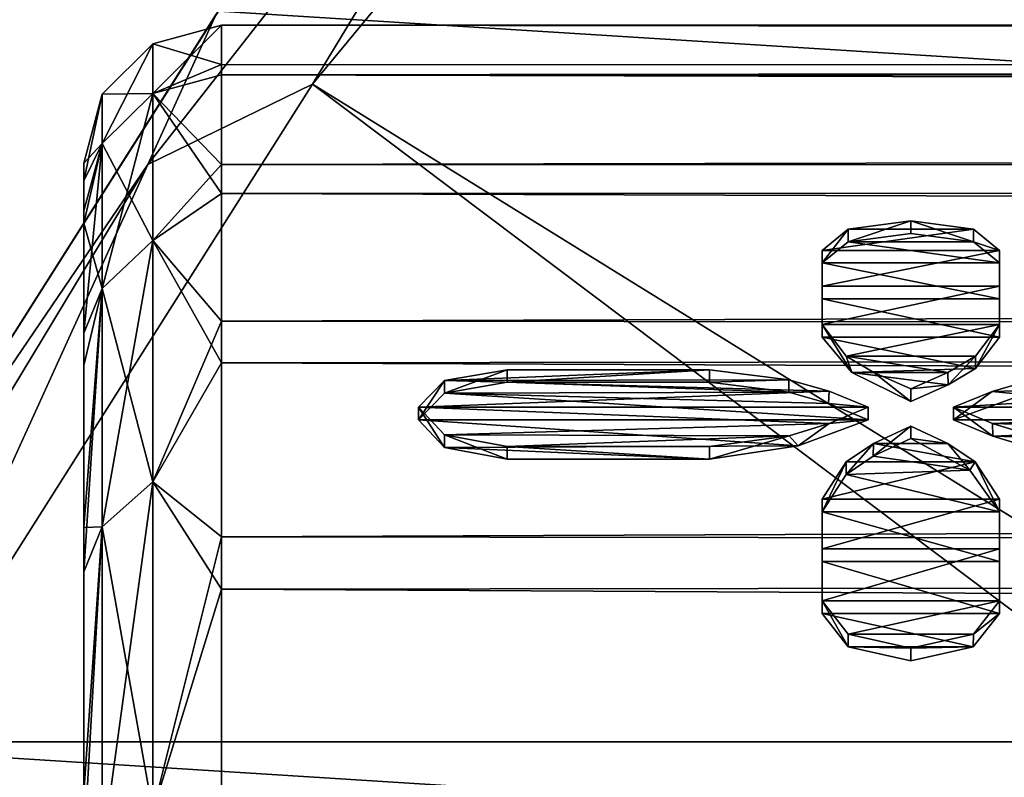
# Model space of a CAD drawing. Units: millimetres. Extents: x -157 to 157, y -35 to 35.
# Drawn here: x -104 to -99, y 17 to 21 of the extents above; entities that cross this region are included whole.
import ezdxf

# ---------------------------------------------------------------- set-up
doc = ezdxf.new("R2010")
doc.units = ezdxf.units.MM
doc.header["$LTSCALE"] = 41.718519
for name, color, linetype in [('10', 7, 'CONTINUOUS'), ('11', 7, 'CONTINUOUS'), ('2', 7, 'CONTINUOUS'), ('3', 7, 'CONTINUOUS'), ('4', 7, 'CONTINUOUS'), ('494', 7, 'CONTINUOUS'), ('495', 7, 'CONTINUOUS'), ('496', 7, 'CONTINUOUS'), ('505', 7, 'CONTINUOUS'), ('546', 7, 'CONTINUOUS'), ('547', 7, 'CONTINUOUS'), ('548', 7, 'CONTINUOUS'), ('549', 7, 'CONTINUOUS'), ('550', 7, 'CONTINUOUS'), ('551', 7, 'CONTINUOUS'), ('552', 7, 'CONTINUOUS'), ('553', 7, 'CONTINUOUS'), ('554', 7, 'CONTINUOUS'), ('555', 7, 'CONTINUOUS'), ('559', 7, 'CONTINUOUS'), ('560', 7, 'CONTINUOUS'), ('561', 7, 'CONTINUOUS'), ('562', 7, 'CONTINUOUS'), ('563', 7, 'CONTINUOUS'), ('564', 7, 'CONTINUOUS'), ('565', 7, 'CONTINUOUS'), ('566', 7, 'CONTINUOUS'), ('567', 7, 'CONTINUOUS'), ('568', 7, 'CONTINUOUS'), ('569', 7, 'CONTINUOUS'), ('570', 7, 'CONTINUOUS'), ('571', 7, 'CONTINUOUS'), ('572', 7, 'CONTINUOUS'), ('573', 7, 'CONTINUOUS')]:
    doc.layers.add(name, color=color, linetype=linetype)

msp = doc.modelspace()

# ---------------------------------------------------------------- linework, layer by layer
at = {"layer": '10', "linetype": 'Continuous'}
for points in [[(-103.3, 20.5), (-103.3, 20.3008, -2.842), (-103.6497, 20.4064, 0), (-103.3, 20.5)], [(-103.6497, 20.1537, -3.1924), (-103.9062, 20.15, 0), (-103.6497, 20.4064, 0), (-103.6497, 20.1537, -3.1924)], [(-103.3, 20.3008, -2.842), (-103.6497, 20.1537, -3.1924), (-103.6497, 20.4064, 0), (-103.3, 20.3008, -2.842)], [(-103.3, 20.3008, -2.842), (-103.3, 19.7934, -5.3312), (-103.6497, 20.1537, -3.1924), (-103.3, 20.3008, -2.842)], [(-103.9062, 19.9005, -3.1522), (-103.9062, 20.15, 0), (-103.6497, 20.1537, -3.1924), (-103.9062, 19.9005, -3.1522)], [(-103.6497, 19.407, -6.3058), (-103.9062, 19.9005, -3.1522), (-103.6497, 20.1537, -3.1924), (-103.6497, 19.407, -6.3058)], [(-103.3, 19.7934, -5.3312), (-103.6497, 19.407, -6.3058), (-103.6497, 20.1537, -3.1924), (-103.3, 19.7934, -5.3312)], [(-103.9062, 19.9005, -3.1522), (-104, 19.8), (-103.9062, 20.15, 0), (-103.9062, 19.9005, -3.1522)], [(-104, 18.9372, -5.7783), (-104, 19.5578, -3.0858), (-103.9062, 19.9005, -3.1522), (-104, 18.9372, -5.7783)], [(-103.9062, 19.1631, -6.2267), (-104, 18.9372, -5.7783), (-103.9062, 19.9005, -3.1522), (-103.9062, 19.1631, -6.2267)], [(-104, 19.5578, -3.0858), (-104, 19.8), (-103.9062, 19.9005, -3.1522), (-104, 19.5578, -3.0858)], [(-103.9062, 19.1631, -6.2267), (-103.9062, 19.9005, -3.1522), (-103.6497, 19.407, -6.3058), (-103.9062, 19.1631, -6.2267)], [(-103.3, 19.7934, -5.3312), (-103.3, 18.9982, -7.7018), (-103.6497, 19.407, -6.3058), (-103.3, 19.7934, -5.3312)], [(-103.6497, 18.1817, -9.2644), (-103.9062, 19.1631, -6.2267), (-103.6497, 19.407, -6.3058), (-103.6497, 18.1817, -9.2644)], [(-103.3, 18.9982, -7.7018), (-103.6497, 18.1817, -9.2644), (-103.6497, 19.407, -6.3058), (-103.3, 18.9982, -7.7018)], [(-104, 17.9498, -8.3562), (-104, 18.9372, -5.7783), (-103.9062, 19.1631, -6.2267), (-104, 17.9498, -8.3562)], [(-103.9062, 17.9533, -9.1478), (-104, 17.9498, -8.3562), (-103.9062, 19.1631, -6.2267), (-103.9062, 17.9533, -9.1478)], [(-103.9062, 17.9533, -9.1478), (-103.9062, 19.1631, -6.2267), (-103.6497, 18.1817, -9.2644), (-103.9062, 17.9533, -9.1478)], [(-103.3, 18.9982, -7.7018), (-103.3, 17.9023, -9.9863), (-103.6497, 18.1817, -9.2644), (-103.3, 18.9982, -7.7018)], [(-103.6497, 16.5083, -11.9939), (-103.9062, 17.9533, -9.1478), (-103.6497, 18.1817, -9.2644), (-103.6497, 16.5083, -11.9939)], [(-103.3, 17.9023, -9.9863), (-103.6497, 16.5083, -11.9939), (-103.6497, 18.1817, -9.2644), (-103.3, 17.9023, -9.9863)], [(-104, 16.6029, -10.786), (-104, 17.9498, -8.3562), (-103.9062, 17.9533, -9.1478), (-104, 16.6029, -10.786)], [(-103.9062, 16.3008, -11.8433), (-104, 16.6029, -10.786), (-103.9062, 17.9533, -9.1478), (-103.9062, 16.3008, -11.8433)], [(-103.9062, 16.3008, -11.8433), (-103.9062, 17.9533, -9.1478), (-103.6497, 16.5083, -11.9939), (-103.9062, 16.3008, -11.8433)], [(-103.3, 17.9023, -9.9863), (-103.3, 16.5383, -12.1116), (-103.6497, 16.5083, -11.9939), (-103.3, 17.9023, -9.9863)]]:
    msp.add_3dface(points, dxfattribs=at)
at = {"layer": '11', "linetype": 'Continuous'}
for points in [[(-103.3, 20.2477, 3.1973), (-103.3, 20.5), (-103.6497, 20.1537, 3.1929), (-103.3, 20.2477, 3.1973)], [(-103.3, 20.5), (-103.6497, 20.4064, 0), (-103.6497, 20.1537, 3.1929), (-103.3, 20.5)], [(-103.6497, 20.4064, 0), (-103.9062, 20.15, 0), (-103.9062, 19.9004, 3.1527), (-103.6497, 20.4064, 0)], [(-103.6497, 20.4064, 0), (-103.9062, 19.9004, 3.1527), (-103.6497, 20.1537, 3.1929), (-103.6497, 20.4064, 0)], [(-103.3, 19.6451, 5.855), (-103.3, 20.2477, 3.1973), (-103.6497, 20.1537, 3.1929), (-103.3, 19.6451, 5.855)], [(-103.9062, 19.9004, 3.1527), (-103.9062, 19.1629, 6.2272), (-103.6497, 20.1537, 3.1929), (-103.9062, 19.9004, 3.1527)], [(-103.6497, 20.1537, 3.1929), (-103.9062, 19.1629, 6.2272), (-103.6497, 19.4068, 6.3063), (-103.6497, 20.1537, 3.1929)], [(-103.3, 19.6451, 5.855), (-103.6497, 20.1537, 3.1929), (-103.6497, 19.4068, 6.3063), (-103.3, 19.6451, 5.855)], [(-104, 19.8), (-104, 19.7108, 1.8249), (-103.9062, 20.15, 0), (-104, 19.8)], [(-103.9062, 20.15, 0), (-104, 19.7108, 1.8249), (-103.9062, 19.9004, 3.1527), (-103.9062, 20.15, 0)], [(-104, 19.7108, 1.8249), (-104, 19.4945, 3.4631), (-103.9062, 19.9004, 3.1527), (-104, 19.7108, 1.8249)], [(-103.9062, 19.9004, 3.1527), (-104, 19.4945, 3.4631), (-103.9062, 19.1629, 6.2272), (-103.9062, 19.9004, 3.1527)], [(-103.3, 18.7865, 8.2048), (-103.3, 19.6451, 5.855), (-103.6497, 19.4068, 6.3063), (-103.3, 18.7865, 8.2048)], [(-104, 19.4945, 3.4631), (-104, 18.772, 6.2952), (-103.9062, 19.1629, 6.2272), (-104, 19.4945, 3.4631)], [(-103.9062, 19.1629, 6.2272), (-103.9062, 17.9531, 9.1484), (-103.6497, 19.4068, 6.3063), (-103.9062, 19.1629, 6.2272)], [(-103.6497, 19.4068, 6.3063), (-103.9062, 17.9531, 9.1484), (-103.6497, 18.1815, 9.2649), (-103.6497, 19.4068, 6.3063)], [(-103.3, 18.7865, 8.2048), (-103.6497, 19.4068, 6.3063), (-103.6497, 18.1815, 9.2649), (-103.3, 18.7865, 8.2048)], [(-104, 18.772, 6.2952), (-104, 17.7249, 8.8233), (-103.9062, 19.1629, 6.2272), (-104, 18.772, 6.2952)], [(-103.9062, 19.1629, 6.2272), (-104, 17.7249, 8.8233), (-103.9062, 17.9531, 9.1484), (-103.9062, 19.1629, 6.2272)], [(-103.3, 17.6371, 10.4471), (-103.3, 18.7865, 8.2048), (-103.6497, 18.1815, 9.2649), (-103.3, 17.6371, 10.4471)], [(-103.9062, 17.9531, 9.1484), (-103.9062, 16.3005, 11.8437), (-103.6497, 18.1815, 9.2649), (-103.9062, 17.9531, 9.1484)], [(-103.6497, 18.1815, 9.2649), (-103.9062, 16.3005, 11.8437), (-103.6497, 16.5079, 11.9944), (-103.6497, 18.1815, 9.2649)], [(-103.3, 17.6371, 10.4471), (-103.6497, 18.1815, 9.2649), (-103.6497, 16.5079, 11.9944), (-103.3, 17.6371, 10.4471)], [(-104, 17.7249, 8.8233), (-104, 16.3149, 11.2169), (-103.9062, 17.9531, 9.1484), (-104, 17.7249, 8.8233)], [(-103.9062, 17.9531, 9.1484), (-104, 16.3149, 11.2169), (-103.9062, 16.3005, 11.8437), (-103.9062, 17.9531, 9.1484)], [(-103.3, 16.2145, 12.5421), (-103.3, 17.6371, 10.4471), (-103.6497, 16.5079, 11.9944), (-103.3, 16.2145, 12.5421)]]:
    msp.add_3dface(points, dxfattribs=at)
at = {"layer": '2', "linetype": 'Continuous'}
for points in [[(-103.3, 20.5), (-103.3, 20.2477, 3.1973), (103.3, 20.5), (-103.3, 20.5)], [(103.3, 20.5), (-103.3, 20.2477, 3.1973), (103.3, 20.2989, 2.8553), (103.3, 20.5)], [(103.3, 20.2989, 2.8553), (-103.3, 20.2477, 3.1973), (103.3, 19.7885, 5.3495), (103.3, 20.2989, 2.8553)], [(-103.3, 20.2477, 3.1973), (-103.3, 19.6451, 5.855), (103.3, 19.7885, 5.3495), (-103.3, 20.2477, 3.1973)], [(103.3, 19.7885, 5.3495), (-103.3, 19.6451, 5.855), (103.3, 18.9914, 7.7186), (103.3, 19.7885, 5.3495)], [(-103.3, 19.6451, 5.855), (-103.3, 18.7865, 8.2048), (103.3, 18.9914, 7.7186), (-103.3, 19.6451, 5.855)], [(103.3, 18.9914, 7.7186), (-103.3, 18.7865, 8.2048), (103.3, 17.8934, 10.0022), (103.3, 18.9914, 7.7186)], [(-103.3, 18.7865, 8.2048), (-103.3, 17.6371, 10.4471), (103.3, 17.8934, 10.0022), (-103.3, 18.7865, 8.2048)], [(103.3, 17.8934, 10.0022), (-103.3, 17.6371, 10.4471), (103.3, 16.5272, 12.1268), (103.3, 17.8934, 10.0022)], [(-103.3, 17.6371, 10.4471), (-103.3, 16.2145, 12.5421), (103.3, 16.5272, 12.1268), (-103.3, 17.6371, 10.4471)]]:
    msp.add_3dface(points, dxfattribs=at)
at = {"layer": '3', "linetype": 'Continuous'}
for points in [[(-103.3, 20.5), (103.3, 20.5), (103.3, 20.2499, -3.1838), (-103.3, 20.5)], [(-103.3, 20.3008, -2.842), (-103.3, 20.5), (103.3, 20.2499, -3.1838), (-103.3, 20.3008, -2.842)], [(-103.3, 19.7934, -5.3312), (-103.3, 20.3008, -2.842), (103.3, 20.2499, -3.1838), (-103.3, 19.7934, -5.3312)], [(103.3, 19.6518, -5.8325), (-103.3, 19.7934, -5.3312), (103.3, 20.2499, -3.1838), (103.3, 19.6518, -5.8325)], [(-103.3, 18.9982, -7.7018), (-103.3, 19.7934, -5.3312), (103.3, 19.6518, -5.8325), (-103.3, 18.9982, -7.7018)], [(103.3, 18.7965, -8.1818), (-103.3, 18.9982, -7.7018), (103.3, 19.6518, -5.8325), (103.3, 18.7965, -8.1818)], [(-103.3, 17.9023, -9.9863), (-103.3, 18.9982, -7.7018), (103.3, 18.7965, -8.1818), (-103.3, 17.9023, -9.9863)], [(103.3, 17.6491, -10.4268), (-103.3, 17.9023, -9.9863), (103.3, 18.7965, -8.1818), (103.3, 17.6491, -10.4268)], [(-103.3, 16.5383, -12.1116), (-103.3, 17.9023, -9.9863), (103.3, 17.6491, -10.4268), (-103.3, 16.5383, -12.1116)], [(-103.3, 16.5383, -12.1116), (103.3, 17.6491, -10.4268), (74.9857, 16.4398, -12.245), (-103.3, 16.5383, -12.1116)]]:
    msp.add_3dface(points, dxfattribs=at)
at = {"layer": '4', "linetype": 'Continuous'}
for points in [[(-104, 19.8), (-104, 19.5578, -3.0858), (-104, 16.5), (-104, 19.8)], [(-104, 19.7108, 1.8249), (-104, 19.8), (-104, 16.2494, 2.8643), (-104, 19.7108, 1.8249)], [(-104, 16.2494, 2.8643), (-104, 19.8), (-104, 16.5), (-104, 16.2494, 2.8643)], [(-104, 19.4945, 3.4631), (-104, 19.7108, 1.8249), (-104, 16.2494, 2.8643), (-104, 19.4945, 3.4631)], [(-104, 19.5578, -3.0858), (-104, 18.9372, -5.7783), (-104, 15.505, -5.6426), (-104, 19.5578, -3.0858)], [(-104, 16.5), (-104, 19.5578, -3.0858), (-104, 16.2494, -2.8643), (-104, 16.5)], [(-104, 16.2494, -2.8643), (-104, 19.5578, -3.0858), (-104, 15.505, -5.6426), (-104, 16.2494, -2.8643)], [(-104, 18.772, 6.2952), (-104, 19.4945, 3.4631), (-104, 15.505, 5.6426), (-104, 18.772, 6.2952)], [(-104, 15.505, 5.6426), (-104, 19.4945, 3.4631), (-104, 16.2494, 2.8643), (-104, 15.505, 5.6426)], [(-104, 18.9372, -5.7783), (-104, 17.9498, -8.3562), (-104, 14.2893, -8.2499), (-104, 18.9372, -5.7783)], [(-104, 15.505, -5.6426), (-104, 18.9372, -5.7783), (-104, 14.2893, -8.2499), (-104, 15.505, -5.6426)], [(-104, 17.7249, 8.8233), (-104, 18.772, 6.2952), (-104, 14.2893, 8.2499), (-104, 17.7249, 8.8233)], [(-104, 14.2893, 8.2499), (-104, 18.772, 6.2952), (-104, 15.505, 5.6426), (-104, 14.2893, 8.2499)], [(-104, 17.9498, -8.3562), (-104, 16.6029, -10.786), (-104, 12.6392, -10.6064), (-104, 17.9498, -8.3562)], [(-104, 14.2893, -8.2499), (-104, 17.9498, -8.3562), (-104, 12.6392, -10.6064), (-104, 14.2893, -8.2499)], [(-104, 16.3149, 11.2169), (-104, 17.7249, 8.8233), (-104, 12.6392, 10.6064), (-104, 16.3149, 11.2169)], [(-104, 12.6392, 10.6064), (-104, 17.7249, 8.8233), (-104, 14.2893, 8.2499), (-104, 12.6392, 10.6064)]]:
    msp.add_3dface(points, dxfattribs=at)
at = {"layer": '494', "linetype": 'Continuous'}
for points in [[(-103.3159, 20.572, -79.5), (-44.3294, 16.8616, -79.5), (-105.6706, 16.8616, -79.5), (-103.3159, 20.572, -79.5)], [(-46.6841, 20.572, -79.5), (-44.3294, 16.8616, -79.5), (-103.3159, 20.572, -79.5), (-46.6841, 20.572, -79.5)], [(-105.6706, 16.8616, -79.5), (-42.4581, 12.8848, -79.5), (-107.5419, 12.8848, -79.5), (-105.6706, 16.8616, -79.5)], [(-44.3294, 16.8616, -79.5), (-42.4581, 12.8848, -79.5), (-105.6706, 16.8616, -79.5), (-44.3294, 16.8616, -79.5)]]:
    msp.add_3dface(points, dxfattribs=at)
at = {"layer": '495', "linetype": 'Continuous'}
for points in [[(-103.3271, 20.5566, -74.302), (-105.6706, 16.8616, -79.5), (-105.6803, 16.8439, -74.302), (-103.3271, 20.5566, -74.302)], [(-103.3159, 20.572, -79.5), (-105.6706, 16.8616, -79.5), (-103.3271, 20.5566, -74.302), (-103.3159, 20.572, -79.5)]]:
    msp.add_3dface(points, dxfattribs=at)
at = {"layer": '496', "linetype": 'Continuous'}
for points in [[(-100.0837, 23.5336, -72.8689), (-84.5331, 11.2139, -53.7126), (-96.9347, 26.4933, -72.8689), (-100.0837, 23.5336, -72.8689)], [(-102.8375, 20.2014, -72.8689), (-86.0007, 9.7784, -53.7126), (-100.0837, 23.5336, -72.8689), (-102.8375, 20.2014, -72.8689)], [(-85.3171, 10.4971, -53.7126), (-84.5331, 11.2139, -53.7126), (-100.0837, 23.5336, -72.8689), (-85.3171, 10.4971, -53.7126)], [(-86.0007, 9.7784, -53.7126), (-85.3171, 10.4971, -53.7126), (-100.0837, 23.5336, -72.8689), (-86.0007, 9.7784, -53.7126)], [(-105.1501, 16.5528, -72.8689), (-87.1083, 8.3678, -53.7126), (-102.8375, 20.2014, -72.8689), (-105.1501, 16.5528, -72.8689)], [(-87.1083, 8.3678, -53.7126), (-86.0007, 9.7784, -53.7126), (-102.8375, 20.2014, -72.8689), (-87.1083, 8.3678, -53.7126)]]:
    msp.add_3dface(points, dxfattribs=at)
at = {"layer": '505', "linetype": 'Continuous'}
for points in [[(-102.8375, 20.2014, -72.8689), (-100.0837, 23.5336, -72.8689), (-101.0801, 23.1049, -73.5242), (-102.8375, 20.2014, -72.8689)], [(-103.3271, 20.5566, -74.302), (-103.6749, 19.7928, -73.5242), (-101.0801, 23.1049, -73.5242), (-103.3271, 20.5566, -74.302)], [(-103.6749, 19.7928, -73.5242), (-102.8375, 20.2014, -72.8689), (-101.0801, 23.1049, -73.5242), (-103.6749, 19.7928, -73.5242)], [(-103.3271, 20.5566, -74.302), (-105.6803, 16.8439, -74.302), (-103.6749, 19.7928, -73.5242), (-103.3271, 20.5566, -74.302)], [(-105.1501, 16.5528, -72.8689), (-102.8375, 20.2014, -72.8689), (-103.6749, 19.7928, -73.5242), (-105.1501, 16.5528, -72.8689)], [(-105.6803, 16.8439, -74.302), (-105.8516, 16.1922, -73.5242), (-103.6749, 19.7928, -73.5242), (-105.6803, 16.8439, -74.302)], [(-105.8516, 16.1922, -73.5242), (-105.1501, 16.5528, -72.8689), (-103.6749, 19.7928, -73.5242), (-105.8516, 16.1922, -73.5242)]]:
    msp.add_3dface(points, dxfattribs=at)
at = {"layer": '546', "color": 178, "linetype": 'Continuous', "true_color": 0x00000b}
for points in [[(-101.85, 18.7514, 8.5289), (-102.1682, 18.6964, 8.6487), (-100.822, 18.7514, 8.5289), (-101.85, 18.7514, 8.5289)], [(-100.822, 18.7514, 8.5289), (-102.1682, 18.6964, 8.6487), (-100.4193, 18.7006, 8.6396), (-100.822, 18.7514, 8.5289)], [(-100.4193, 18.7006, 8.6396), (-102.1682, 18.6964, 8.6487), (-100.2152, 18.6416, 8.766), (-100.4193, 18.7006, 8.6396)], [(-102.1682, 18.6964, 8.6487), (-102.3, 18.5605, 8.9364), (-100.2152, 18.6416, 8.766), (-102.1682, 18.6964, 8.6487)], [(-100.2152, 18.6416, 8.766), (-102.3, 18.5605, 8.9364), (-100.017, 18.5605, 8.9364), (-100.2152, 18.6416, 8.766)], [(-102.3, 18.5605, 8.9364), (-102.1682, 18.4201, 9.222), (-100.2144, 18.478, 9.1055), (-102.3, 18.5605, 8.9364)], [(-100.017, 18.5605, 8.9364), (-102.3, 18.5605, 8.9364), (-100.2144, 18.478, 9.1055), (-100.017, 18.5605, 8.9364)], [(-100.2144, 18.478, 9.1055), (-102.1682, 18.4201, 9.222), (-100.4183, 18.4159, 9.2304), (-100.2144, 18.478, 9.1055)], [(-102.1682, 18.4201, 9.222), (-101.85, 18.3606, 9.3397), (-100.4183, 18.4159, 9.2304), (-102.1682, 18.4201, 9.222)], [(-101.85, 18.3606, 9.3397), (-100.822, 18.3606, 9.3397), (-100.4183, 18.4159, 9.2304), (-101.85, 18.3606, 9.3397)]]:
    msp.add_3dface(points, dxfattribs=at)
at = {"layer": '547', "color": 178, "linetype": 'Continuous', "true_color": 0x00000b}
for points in [[(-100.017, 18.5605, 8.9364), (-100.2144, 18.478, 9.1055), (-100.017, 18.497, 8.9068), (-100.017, 18.5605, 8.9364)], [(-100.2144, 18.478, 9.1055), (-100.4183, 18.4159, 9.2304), (-100.3714, 18.365, 9.1757), (-100.2144, 18.478, 9.1055)], [(-100.017, 18.497, 8.9068), (-100.2144, 18.478, 9.1055), (-100.3714, 18.365, 9.1757), (-100.017, 18.497, 8.9068)], [(-100.4183, 18.4159, 9.2304), (-100.822, 18.3606, 9.3397), (-100.8219, 18.2971, 9.3101), (-100.4183, 18.4159, 9.2304)], [(-100.4183, 18.4159, 9.2304), (-100.8219, 18.2971, 9.3101), (-100.3714, 18.365, 9.1757), (-100.4183, 18.4159, 9.2304)]]:
    msp.add_3dface(points, dxfattribs=at)
at = {"layer": '548', "color": 178, "linetype": 'Continuous', "true_color": 0x00000b}
for points in [[(-100.822, 18.7514, 8.5289), (-100.4193, 18.7006, 8.6396), (-100.8219, 18.6879, 8.4993), (-100.822, 18.7514, 8.5289)], [(-100.8219, 18.6879, 8.4993), (-100.4193, 18.7006, 8.6396), (-100.4189, 18.6371, 8.6102), (-100.8219, 18.6879, 8.4993)], [(-100.4193, 18.7006, 8.6396), (-100.2152, 18.6416, 8.766), (-100.4189, 18.6371, 8.6102), (-100.4193, 18.7006, 8.6396)], [(-100.4189, 18.6371, 8.6102), (-100.2152, 18.6416, 8.766), (-100.2174, 18.5789, 8.7349), (-100.4189, 18.6371, 8.6102)], [(-100.2152, 18.6416, 8.766), (-100.017, 18.5605, 8.9364), (-100.2174, 18.5789, 8.7349), (-100.2152, 18.6416, 8.766)], [(-100.017, 18.5605, 8.9364), (-100.017, 18.497, 8.9068), (-100.2174, 18.5789, 8.7349), (-100.017, 18.5605, 8.9364)]]:
    msp.add_3dface(points, dxfattribs=at)
at = {"layer": '549', "color": 178, "linetype": 'Continuous', "true_color": 0x00000b}
for points in [[(-101.85, 18.7514, 8.5289), (-100.822, 18.7514, 8.5289), (-101.85, 18.6879, 8.4993), (-101.85, 18.7514, 8.5289)], [(-100.822, 18.7514, 8.5289), (-100.8219, 18.6879, 8.4993), (-101.85, 18.6879, 8.4993), (-100.822, 18.7514, 8.5289)]]:
    msp.add_3dface(points, dxfattribs=at)
at = {"layer": '550', "color": 178, "linetype": 'Continuous', "true_color": 0x00000b}
for points in [[(-102.1682, 18.6964, 8.6487), (-101.85, 18.7514, 8.5289), (-102.1682, 18.6329, 8.6191), (-102.1682, 18.6964, 8.6487)], [(-101.85, 18.7514, 8.5289), (-101.85, 18.6879, 8.4993), (-102.1682, 18.6329, 8.6191), (-101.85, 18.7514, 8.5289)], [(-102.3, 18.5605, 8.9364), (-102.1682, 18.6964, 8.6487), (-102.3, 18.497, 8.9068), (-102.3, 18.5605, 8.9364)], [(-102.3, 18.497, 8.9068), (-102.1682, 18.6964, 8.6487), (-102.1682, 18.6329, 8.6191), (-102.3, 18.497, 8.9068)], [(-102.1682, 18.4201, 9.222), (-102.3, 18.5605, 8.9364), (-102.1682, 18.3566, 9.1924), (-102.1682, 18.4201, 9.222)], [(-102.1682, 18.3566, 9.1924), (-102.3, 18.5605, 8.9364), (-102.3, 18.497, 8.9068), (-102.1682, 18.3566, 9.1924)], [(-101.85, 18.3606, 9.3397), (-102.1682, 18.4201, 9.222), (-101.85, 18.2971, 9.3101), (-101.85, 18.3606, 9.3397)], [(-101.85, 18.2971, 9.3101), (-102.1682, 18.4201, 9.222), (-102.1682, 18.3566, 9.1924), (-101.85, 18.2971, 9.3101)]]:
    msp.add_3dface(points, dxfattribs=at)
at = {"layer": '551', "color": 178, "linetype": 'Continuous', "true_color": 0x00000b}
for points in [[(-100.822, 18.3606, 9.3397), (-101.85, 18.3606, 9.3397), (-100.8219, 18.2971, 9.3101), (-100.822, 18.3606, 9.3397)], [(-100.8219, 18.2971, 9.3101), (-101.85, 18.3606, 9.3397), (-101.85, 18.2971, 9.3101), (-100.8219, 18.2971, 9.3101)]]:
    msp.add_3dface(points, dxfattribs=at)
at = {"layer": '552', "linetype": 'Continuous'}
for points in [[(-101.85, 18.6879, 8.4993), (-100.4189, 18.6371, 8.6102), (-102.1682, 18.6329, 8.6191), (-101.85, 18.6879, 8.4993)], [(-100.8219, 18.6879, 8.4993), (-100.4189, 18.6371, 8.6102), (-101.85, 18.6879, 8.4993), (-100.8219, 18.6879, 8.4993)], [(-100.017, 18.497, 8.9068), (-102.3, 18.497, 8.9068), (-102.1682, 18.6329, 8.6191), (-100.017, 18.497, 8.9068)], [(-100.4189, 18.6371, 8.6102), (-100.2174, 18.5789, 8.7349), (-102.1682, 18.6329, 8.6191), (-100.4189, 18.6371, 8.6102)], [(-100.2174, 18.5789, 8.7349), (-100.017, 18.497, 8.9068), (-102.1682, 18.6329, 8.6191), (-100.2174, 18.5789, 8.7349)], [(-100.017, 18.497, 8.9068), (-100.3714, 18.365, 9.1757), (-102.3, 18.497, 8.9068), (-100.017, 18.497, 8.9068)], [(-100.3714, 18.365, 9.1757), (-102.1682, 18.3566, 9.1924), (-102.3, 18.497, 8.9068), (-100.3714, 18.365, 9.1757)], [(-100.3714, 18.365, 9.1757), (-100.8219, 18.2971, 9.3101), (-102.1682, 18.3566, 9.1924), (-100.3714, 18.365, 9.1757)], [(-100.8219, 18.2971, 9.3101), (-101.85, 18.2971, 9.3101), (-102.1682, 18.3566, 9.1924), (-100.8219, 18.2971, 9.3101)]]:
    msp.add_3dface(points, dxfattribs=at)
at = {"layer": '553', "color": 178, "linetype": 'Continuous', "true_color": 0x00000b}
for points in [[(-99.3861, 18.6413, 8.7667), (-97.4318, 18.6964, 8.6487), (-99.1828, 18.7003, 8.6403), (-99.3861, 18.6413, 8.7667)], [(-97.3, 18.5605, 8.9364), (-97.4318, 18.6964, 8.6487), (-99.583, 18.5605, 8.9364), (-97.3, 18.5605, 8.9364)], [(-99.583, 18.5605, 8.9364), (-97.4318, 18.6964, 8.6487), (-99.3861, 18.6413, 8.7667), (-99.583, 18.5605, 8.9364)], [(-99.3853, 18.4778, 9.1059), (-97.3, 18.5605, 8.9364), (-99.583, 18.5605, 8.9364), (-99.3853, 18.4778, 9.1059)], [(-97.4318, 18.4201, 9.222), (-97.3, 18.5605, 8.9364), (-99.3853, 18.4778, 9.1059), (-97.4318, 18.4201, 9.222)], [(-99.1818, 18.4157, 9.2308), (-97.4318, 18.4201, 9.222), (-99.3853, 18.4778, 9.1059), (-99.1818, 18.4157, 9.2308)]]:
    msp.add_3dface(points, dxfattribs=at)
at = {"layer": '554', "color": 178, "linetype": 'Continuous', "true_color": 0x00000b}
for points in [[(-99.3861, 18.6413, 8.7667), (-99.1828, 18.7003, 8.6403), (-99.2296, 18.625, 8.6362), (-99.3861, 18.6413, 8.7667)], [(-99.583, 18.5605, 8.9364), (-99.3861, 18.6413, 8.7667), (-99.583, 18.497, 8.9068), (-99.583, 18.5605, 8.9364)], [(-99.583, 18.497, 8.9068), (-99.3861, 18.6413, 8.7667), (-99.2296, 18.625, 8.6362), (-99.583, 18.497, 8.9068)]]:
    msp.add_3dface(points, dxfattribs=at)
at = {"layer": '555', "color": 178, "linetype": 'Continuous', "true_color": 0x00000b}
for points in [[(-99.3853, 18.4778, 9.1059), (-99.583, 18.5605, 8.9364), (-99.3829, 18.4135, 9.078), (-99.3853, 18.4778, 9.1059)], [(-99.583, 18.5605, 8.9364), (-99.583, 18.497, 8.9068), (-99.3829, 18.4135, 9.078), (-99.583, 18.5605, 8.9364)], [(-99.1818, 18.4157, 9.2308), (-99.3853, 18.4778, 9.1059), (-99.3829, 18.4135, 9.078), (-99.1818, 18.4157, 9.2308)], [(-99.1817, 18.3522, 9.2012), (-99.1818, 18.4157, 9.2308), (-99.3829, 18.4135, 9.078), (-99.1817, 18.3522, 9.2012)]]:
    msp.add_3dface(points, dxfattribs=at)
at = {"layer": '559', "linetype": 'Continuous'}
for points in [[(-99.583, 18.497, 8.9068), (-99.2296, 18.625, 8.6362), (-97.3, 18.497, 8.9068), (-99.583, 18.497, 8.9068)], [(-99.3829, 18.4135, 9.078), (-99.583, 18.497, 8.9068), (-97.3, 18.497, 8.9068), (-99.3829, 18.4135, 9.078)], [(-99.3829, 18.4135, 9.078), (-97.3, 18.497, 8.9068), (-97.4318, 18.3566, 9.1924), (-99.3829, 18.4135, 9.078)], [(-99.1817, 18.3522, 9.2012), (-99.3829, 18.4135, 9.078), (-97.4318, 18.3566, 9.1924), (-99.1817, 18.3522, 9.2012)]]:
    msp.add_3dface(points, dxfattribs=at)
at = {"layer": '560', "color": 178, "linetype": 'Continuous', "true_color": 0x00000b}
for points in [[(-99.8, 19.507, 6.6193), (-100.118, 19.4641, 6.7446), (-99.482, 19.4641, 6.7446), (-99.8, 19.507, 6.6193)], [(-100.118, 19.4641, 6.7446), (-100.25, 19.3572, 7.046), (-99.482, 19.4641, 6.7446), (-100.118, 19.4641, 6.7446)], [(-99.482, 19.4641, 6.7446), (-100.25, 19.3572, 7.046), (-99.35, 19.3572, 7.046), (-99.482, 19.4641, 6.7446)], [(-100.25, 19.3572, 7.046), (-100.25, 19.1746, 7.5294), (-99.35, 19.3572, 7.046), (-100.25, 19.3572, 7.046)], [(-99.35, 19.3572, 7.046), (-100.25, 19.1746, 7.5294), (-99.35, 19.1746, 7.5294), (-99.35, 19.3572, 7.046)], [(-100.25, 19.1746, 7.5294), (-100.25, 18.9803, 8.0067), (-99.35, 19.1746, 7.5294), (-100.25, 19.1746, 7.5294)], [(-99.35, 19.1746, 7.5294), (-100.25, 18.9803, 8.0067), (-99.35, 18.9803, 8.0067), (-99.35, 19.1746, 7.5294)], [(-99.35, 18.9803, 8.0067), (-100.25, 18.9803, 8.0067), (-100.1274, 18.82, 8.3764), (-99.35, 18.9803, 8.0067)], [(-99.472, 18.8205, 8.3754), (-99.35, 18.9803, 8.0067), (-100.1274, 18.82, 8.3764), (-99.472, 18.8205, 8.3754)], [(-99.6114, 18.7367, 8.561), (-99.472, 18.8205, 8.3754), (-100.1274, 18.82, 8.3764), (-99.6114, 18.7367, 8.561)], [(-99.988, 18.7364, 8.5617), (-99.6114, 18.7367, 8.561), (-100.1274, 18.82, 8.3764), (-99.988, 18.7364, 8.5617)], [(-99.8, 18.6537, 8.7404), (-99.6114, 18.7367, 8.561), (-99.988, 18.7364, 8.5617), (-99.8, 18.6537, 8.7404)]]:
    msp.add_3dface(points, dxfattribs=at)
at = {"layer": '561', "color": 178, "linetype": 'Continuous', "true_color": 0x00000b}
for points in [[(-100.1274, 18.82, 8.3764), (-100.25, 18.9803, 8.0067), (-100.0993, 18.7375, 8.3895), (-100.1274, 18.82, 8.3764)], [(-100.25, 18.9803, 8.0067), (-100.25, 18.9168, 7.9771), (-100.0993, 18.7375, 8.3895), (-100.25, 18.9803, 8.0067)], [(-99.988, 18.7364, 8.5617), (-100.1274, 18.82, 8.3764), (-100.0993, 18.7375, 8.3895), (-99.988, 18.7364, 8.5617)], [(-99.8, 18.5902, 8.7108), (-99.988, 18.7364, 8.5617), (-100.0993, 18.7375, 8.3895), (-99.8, 18.5902, 8.7108)], [(-99.8, 18.6537, 8.7404), (-99.988, 18.7364, 8.5617), (-99.8, 18.5902, 8.7108), (-99.8, 18.6537, 8.7404)]]:
    msp.add_3dface(points, dxfattribs=at)
at = {"layer": '562', "color": 178, "linetype": 'Continuous', "true_color": 0x00000b}
for points in [[(-99.35, 18.9803, 8.0067), (-99.472, 18.8205, 8.3754), (-99.4719, 18.7571, 8.3457), (-99.35, 18.9803, 8.0067)], [(-99.35, 18.917, 7.9767), (-99.35, 18.9803, 8.0067), (-99.4719, 18.7571, 8.3457), (-99.35, 18.917, 7.9767)], [(-99.472, 18.8205, 8.3754), (-99.6114, 18.7367, 8.561), (-99.6095, 18.6743, 8.5293), (-99.472, 18.8205, 8.3754)], [(-99.4719, 18.7571, 8.3457), (-99.472, 18.8205, 8.3754), (-99.6095, 18.6743, 8.5293), (-99.4719, 18.7571, 8.3457)], [(-99.6114, 18.7367, 8.561), (-99.8, 18.6537, 8.7404), (-99.6095, 18.6743, 8.5293), (-99.6114, 18.7367, 8.561)], [(-99.8, 18.6537, 8.7404), (-99.8, 18.5902, 8.7108), (-99.6095, 18.6743, 8.5293), (-99.8, 18.6537, 8.7404)]]:
    msp.add_3dface(points, dxfattribs=at)
at = {"layer": '563', "color": 178, "linetype": 'Continuous', "true_color": 0x00000b}
for points in [[(-99.35, 19.3572, 7.046), (-99.35, 19.1746, 7.5294), (-99.35, 19.2935, 7.0163), (-99.35, 19.3572, 7.046)], [(-99.35, 19.2935, 7.0163), (-99.35, 19.1746, 7.5294), (-99.35, 19.1111, 7.4995), (-99.35, 19.2935, 7.0163)], [(-99.35, 19.1746, 7.5294), (-99.35, 18.9803, 8.0067), (-99.35, 18.917, 7.9767), (-99.35, 19.1746, 7.5294)], [(-99.35, 19.1746, 7.5294), (-99.35, 18.917, 7.9767), (-99.35, 19.1111, 7.4995), (-99.35, 19.1746, 7.5294)]]:
    msp.add_3dface(points, dxfattribs=at)
at = {"layer": '564', "color": 178, "linetype": 'Continuous', "true_color": 0x00000b}
for points in [[(-100.118, 19.4641, 6.7446), (-99.8, 19.507, 6.6193), (-100.1179, 19.4004, 6.7147), (-100.118, 19.4641, 6.7446)], [(-100.1179, 19.4004, 6.7147), (-99.8, 19.507, 6.6193), (-99.8, 19.4432, 6.5896), (-100.1179, 19.4004, 6.7147)], [(-99.8, 19.507, 6.6193), (-99.482, 19.4641, 6.7446), (-99.4821, 19.4004, 6.7147), (-99.8, 19.507, 6.6193)], [(-99.8, 19.4432, 6.5896), (-99.8, 19.507, 6.6193), (-99.4821, 19.4004, 6.7147), (-99.8, 19.4432, 6.5896)], [(-100.25, 19.3572, 7.046), (-100.118, 19.4641, 6.7446), (-100.25, 19.2935, 7.0163), (-100.25, 19.3572, 7.046)], [(-100.25, 19.2935, 7.0163), (-100.118, 19.4641, 6.7446), (-100.1179, 19.4004, 6.7147), (-100.25, 19.2935, 7.0163)], [(-99.482, 19.4641, 6.7446), (-99.35, 19.3572, 7.046), (-99.4821, 19.4004, 6.7147), (-99.482, 19.4641, 6.7446)], [(-99.35, 19.3572, 7.046), (-99.35, 19.2935, 7.0163), (-99.4821, 19.4004, 6.7147), (-99.35, 19.3572, 7.046)]]:
    msp.add_3dface(points, dxfattribs=at)
at = {"layer": '565', "color": 178, "linetype": 'Continuous', "true_color": 0x00000b}
for points in [[(-100.25, 19.1746, 7.5294), (-100.25, 19.3572, 7.046), (-100.25, 19.1112, 7.4994), (-100.25, 19.1746, 7.5294)], [(-100.25, 19.3572, 7.046), (-100.25, 19.2935, 7.0163), (-100.25, 19.1112, 7.4994), (-100.25, 19.3572, 7.046)], [(-100.25, 18.9803, 8.0067), (-100.25, 19.1746, 7.5294), (-100.25, 18.9168, 7.9771), (-100.25, 18.9803, 8.0067)], [(-100.25, 18.9168, 7.9771), (-100.25, 19.1746, 7.5294), (-100.25, 19.1112, 7.4994), (-100.25, 18.9168, 7.9771)]]:
    msp.add_3dface(points, dxfattribs=at)
at = {"layer": '566', "linetype": 'Continuous'}
for points in [[(-99.35, 19.2935, 7.0163), (-100.25, 19.2935, 7.0163), (-100.1179, 19.4004, 6.7147), (-99.35, 19.2935, 7.0163)], [(-100.1179, 19.4004, 6.7147), (-99.8, 19.4432, 6.5896), (-99.4821, 19.4004, 6.7147), (-100.1179, 19.4004, 6.7147)], [(-99.35, 19.2935, 7.0163), (-100.1179, 19.4004, 6.7147), (-99.4821, 19.4004, 6.7147), (-99.35, 19.2935, 7.0163)], [(-99.35, 19.2935, 7.0163), (-99.35, 19.1111, 7.4995), (-100.25, 19.2935, 7.0163), (-99.35, 19.2935, 7.0163)], [(-100.25, 19.2935, 7.0163), (-99.35, 19.1111, 7.4995), (-100.25, 19.1112, 7.4994), (-100.25, 19.2935, 7.0163)], [(-99.35, 18.917, 7.9767), (-100.25, 18.9168, 7.9771), (-100.25, 19.1112, 7.4994), (-99.35, 18.917, 7.9767)], [(-99.35, 19.1111, 7.4995), (-99.35, 18.917, 7.9767), (-100.25, 19.1112, 7.4994), (-99.35, 19.1111, 7.4995)], [(-100.25, 18.9168, 7.9771), (-99.35, 18.917, 7.9767), (-99.4719, 18.7571, 8.3457), (-100.25, 18.9168, 7.9771)], [(-100.0993, 18.7375, 8.3895), (-100.25, 18.9168, 7.9771), (-99.4719, 18.7571, 8.3457), (-100.0993, 18.7375, 8.3895)], [(-100.0993, 18.7375, 8.3895), (-99.4719, 18.7571, 8.3457), (-99.6095, 18.6743, 8.5293), (-100.0993, 18.7375, 8.3895)], [(-99.8, 18.5902, 8.7108), (-100.0993, 18.7375, 8.3895), (-99.6095, 18.6743, 8.5293), (-99.8, 18.5902, 8.7108)]]:
    msp.add_3dface(points, dxfattribs=at)
at = {"layer": '567', "color": 178, "linetype": 'Continuous', "true_color": 0x00000b}
for points in [[(-99.8, 18.4652, 9.1314), (-99.9888, 18.3763, 9.3088), (-99.6118, 18.3767, 9.3081), (-99.8, 18.4652, 9.1314)], [(-99.9888, 18.3763, 9.3088), (-100.1283, 18.283, 9.4905), (-99.4723, 18.2835, 9.4896), (-99.9888, 18.3763, 9.3088)], [(-99.6118, 18.3767, 9.3081), (-99.9888, 18.3763, 9.3088), (-99.4723, 18.2835, 9.4896), (-99.6118, 18.3767, 9.3081)], [(-100.25, 18.0937, 9.8464), (-99.35, 18.0937, 9.8464), (-99.4723, 18.2835, 9.4896), (-100.25, 18.0937, 9.8464)], [(-100.1283, 18.283, 9.4905), (-100.25, 18.0937, 9.8464), (-99.4723, 18.2835, 9.4896), (-100.1283, 18.283, 9.4905)], [(-99.35, 17.8413, 10.2961), (-99.35, 18.0937, 9.8464), (-100.25, 17.8413, 10.2961), (-99.35, 17.8413, 10.2961)], [(-100.25, 17.8413, 10.2961), (-99.35, 18.0937, 9.8464), (-100.25, 18.0937, 9.8464), (-100.25, 17.8413, 10.2961)], [(-99.35, 17.5775, 10.74), (-99.35, 17.8413, 10.2961), (-100.25, 17.5775, 10.74), (-99.35, 17.5775, 10.74)], [(-100.25, 17.5775, 10.74), (-99.35, 17.8413, 10.2961), (-100.25, 17.8413, 10.2961), (-100.25, 17.5775, 10.74)], [(-100.1179, 17.4081, 11.0123), (-99.35, 17.5775, 10.74), (-100.25, 17.5775, 10.74), (-100.1179, 17.4081, 11.0123)], [(-99.4821, 17.4081, 11.0123), (-99.35, 17.5775, 10.74), (-100.1179, 17.4081, 11.0123), (-99.4821, 17.4081, 11.0123)], [(-99.8, 17.3368, 11.1242), (-99.4821, 17.4081, 11.0123), (-100.1179, 17.4081, 11.0123), (-99.8, 17.3368, 11.1242)]]:
    msp.add_3dface(points, dxfattribs=at)
at = {"layer": '568', "color": 178, "linetype": 'Continuous', "true_color": 0x00000b}
for points in [[(-99.8, 18.4652, 9.1314), (-99.6118, 18.3767, 9.3081), (-99.8, 18.4018, 9.1018), (-99.8, 18.4652, 9.1314)], [(-99.8, 18.4018, 9.1018), (-99.6118, 18.3767, 9.3081), (-99.5004, 18.2416, 9.4183), (-99.8, 18.4018, 9.1018)], [(-99.6118, 18.3767, 9.3081), (-99.4723, 18.2835, 9.4896), (-99.5004, 18.2416, 9.4183), (-99.6118, 18.3767, 9.3081)], [(-99.4723, 18.2835, 9.4896), (-99.35, 18.0302, 9.8166), (-99.5004, 18.2416, 9.4183), (-99.4723, 18.2835, 9.4896)], [(-99.4723, 18.2835, 9.4896), (-99.35, 18.0937, 9.8464), (-99.35, 18.0302, 9.8166), (-99.4723, 18.2835, 9.4896)]]:
    msp.add_3dface(points, dxfattribs=at)
at = {"layer": '569', "color": 178, "linetype": 'Continuous', "true_color": 0x00000b}
for points in [[(-99.9888, 18.3763, 9.3088), (-99.8, 18.4652, 9.1314), (-99.9905, 18.3119, 9.2811), (-99.9888, 18.3763, 9.3088)], [(-99.8, 18.4652, 9.1314), (-99.8, 18.4018, 9.1018), (-99.9905, 18.3119, 9.2811), (-99.8, 18.4652, 9.1314)], [(-100.1283, 18.283, 9.4905), (-99.9888, 18.3763, 9.3088), (-100.1281, 18.2197, 9.4606), (-100.1283, 18.283, 9.4905)], [(-100.1281, 18.2197, 9.4606), (-99.9888, 18.3763, 9.3088), (-99.9905, 18.3119, 9.2811), (-100.1281, 18.2197, 9.4606)], [(-100.25, 18.0937, 9.8464), (-100.1283, 18.283, 9.4905), (-100.25, 18.0301, 9.8167), (-100.25, 18.0937, 9.8464)], [(-100.25, 18.0301, 9.8167), (-100.1283, 18.283, 9.4905), (-100.1281, 18.2197, 9.4606), (-100.25, 18.0301, 9.8167)]]:
    msp.add_3dface(points, dxfattribs=at)
at = {"layer": '570', "color": 178, "linetype": 'Continuous', "true_color": 0x00000b}
for points in [[(-100.25, 17.8413, 10.2961), (-100.25, 18.0937, 9.8464), (-100.25, 17.7777, 10.2664), (-100.25, 17.8413, 10.2961)], [(-100.25, 18.0937, 9.8464), (-100.25, 18.0301, 9.8167), (-100.25, 17.7777, 10.2664), (-100.25, 18.0937, 9.8464)], [(-100.25, 17.5775, 10.74), (-100.25, 17.8413, 10.2961), (-100.25, 17.5137, 10.7102), (-100.25, 17.5775, 10.74)], [(-100.25, 17.5137, 10.7102), (-100.25, 17.8413, 10.2961), (-100.25, 17.7777, 10.2664), (-100.25, 17.5137, 10.7102)]]:
    msp.add_3dface(points, dxfattribs=at)
at = {"layer": '571', "color": 178, "linetype": 'Continuous', "true_color": 0x00000b}
for points in [[(-100.1179, 17.4081, 11.0123), (-100.25, 17.5775, 10.74), (-100.1177, 17.3441, 10.9827), (-100.1179, 17.4081, 11.0123)], [(-100.25, 17.5775, 10.74), (-100.25, 17.5137, 10.7102), (-100.1177, 17.3441, 10.9827), (-100.25, 17.5775, 10.74)], [(-99.35, 17.5775, 10.74), (-99.4821, 17.4081, 11.0123), (-99.35, 17.5137, 10.7102), (-99.35, 17.5775, 10.74)], [(-99.35, 17.5137, 10.7102), (-99.4821, 17.4081, 11.0123), (-99.4823, 17.3441, 10.9827), (-99.35, 17.5137, 10.7102)], [(-99.8, 17.3368, 11.1242), (-100.1179, 17.4081, 11.0123), (-100.1177, 17.3441, 10.9827), (-99.8, 17.3368, 11.1242)], [(-99.4821, 17.4081, 11.0123), (-99.8, 17.3368, 11.1242), (-99.4823, 17.3441, 10.9827), (-99.4821, 17.4081, 11.0123)], [(-99.8, 17.2728, 11.0944), (-99.8, 17.3368, 11.1242), (-100.1177, 17.3441, 10.9827), (-99.8, 17.2728, 11.0944)], [(-99.4823, 17.3441, 10.9827), (-99.8, 17.3368, 11.1242), (-99.8, 17.2728, 11.0944), (-99.4823, 17.3441, 10.9827)]]:
    msp.add_3dface(points, dxfattribs=at)
at = {"layer": '572', "color": 178, "linetype": 'Continuous', "true_color": 0x00000b}
for points in [[(-99.35, 18.0937, 9.8464), (-99.35, 17.8413, 10.2961), (-99.35, 17.7777, 10.2663), (-99.35, 18.0937, 9.8464)], [(-99.35, 18.0302, 9.8166), (-99.35, 18.0937, 9.8464), (-99.35, 17.7777, 10.2663), (-99.35, 18.0302, 9.8166)], [(-99.35, 17.8413, 10.2961), (-99.35, 17.5775, 10.74), (-99.35, 17.7777, 10.2663), (-99.35, 17.8413, 10.2961)], [(-99.35, 17.5775, 10.74), (-99.35, 17.5137, 10.7102), (-99.35, 17.7777, 10.2663), (-99.35, 17.5775, 10.74)]]:
    msp.add_3dface(points, dxfattribs=at)
at = {"layer": '573', "linetype": 'Continuous'}
for points in [[(-99.8, 18.4018, 9.1018), (-99.5004, 18.2416, 9.4183), (-99.9905, 18.3119, 9.2811), (-99.8, 18.4018, 9.1018)], [(-99.5004, 18.2416, 9.4183), (-100.1281, 18.2197, 9.4606), (-99.9905, 18.3119, 9.2811), (-99.5004, 18.2416, 9.4183)], [(-99.35, 18.0302, 9.8166), (-100.25, 18.0301, 9.8167), (-100.1281, 18.2197, 9.4606), (-99.35, 18.0302, 9.8166)], [(-99.5004, 18.2416, 9.4183), (-99.35, 18.0302, 9.8166), (-100.1281, 18.2197, 9.4606), (-99.5004, 18.2416, 9.4183)], [(-100.25, 18.0301, 9.8167), (-99.35, 18.0302, 9.8166), (-99.35, 17.7777, 10.2663), (-100.25, 18.0301, 9.8167)], [(-100.25, 17.7777, 10.2664), (-100.25, 18.0301, 9.8167), (-99.35, 17.7777, 10.2663), (-100.25, 17.7777, 10.2664)], [(-100.25, 17.5137, 10.7102), (-100.25, 17.7777, 10.2664), (-99.35, 17.5137, 10.7102), (-100.25, 17.5137, 10.7102)], [(-99.35, 17.5137, 10.7102), (-100.25, 17.7777, 10.2664), (-99.35, 17.7777, 10.2663), (-99.35, 17.5137, 10.7102)], [(-100.25, 17.5137, 10.7102), (-99.35, 17.5137, 10.7102), (-99.4823, 17.3441, 10.9827), (-100.25, 17.5137, 10.7102)], [(-100.25, 17.5137, 10.7102), (-99.4823, 17.3441, 10.9827), (-100.1177, 17.3441, 10.9827), (-100.25, 17.5137, 10.7102)], [(-99.4823, 17.3441, 10.9827), (-99.8, 17.2728, 11.0944), (-100.1177, 17.3441, 10.9827), (-99.4823, 17.3441, 10.9827)]]:
    msp.add_3dface(points, dxfattribs=at)

doc.saveas('drawing.dxf')
